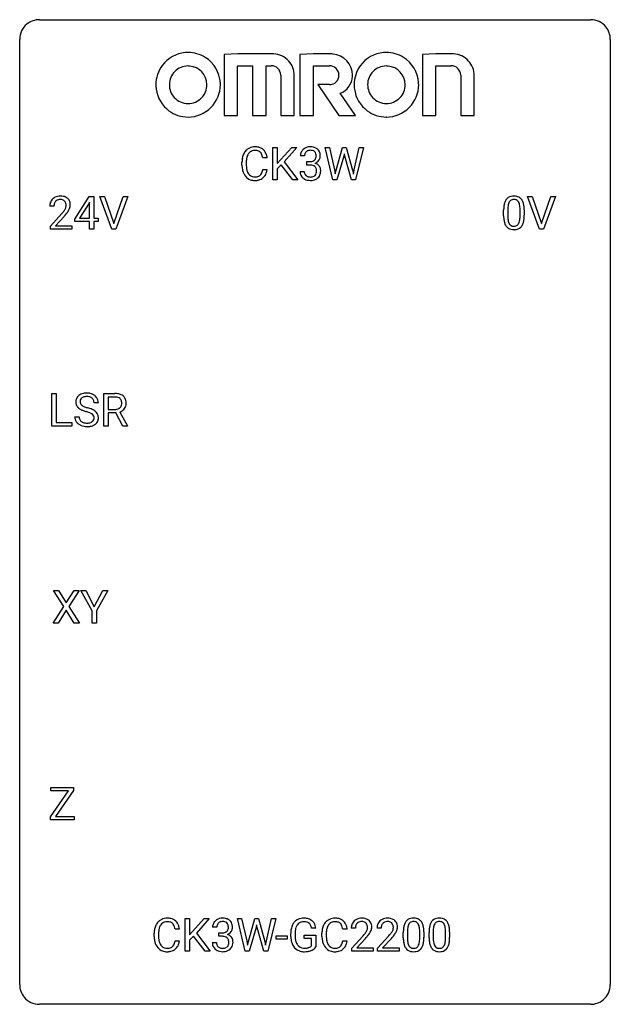
# Model space of a CAD drawing. Extents: x 2.8 to 26.6, y -2.8 to 36.9.
import ezdxf

# ---------------------------------------------------------------- set-up
doc = ezdxf.new("R2010")
doc.units = 0
doc.layers.add('DEFAULT_255_1_388', color=255, linetype='CONTINUOUS')
doc.layers.add('DEFAULT_255_2_778', color=255, linetype='CONTINUOUS')

msp = doc.modelspace()

# ---------------------------------------------------------------- linework, layer by layer
at = {"layer": 'DEFAULT_255_1_388'}
for p, q in [((12.99, 30.449), (12.99, 31.764)), ((12.99, 31.764), (13.164, 31.764)), ((13.164, 31.764), (13.164, 31.114)), ((13.164, 31.114), (13.748, 31.764)), ((13.958, 31.764), (13.44, 31.183)), ((13.748, 31.764), (13.958, 31.764)), ((15.41, 30.449), (15.092, 31.764)), ((15.092, 31.764), (15.265, 31.764)), ((15.265, 31.764), (15.473, 30.864)), ((15.536, 30.846), (15.796, 31.764)), ((15.796, 31.764), (15.942, 31.764)), ((15.942, 31.764), (16.196, 30.846)), ((16.26, 30.864), (16.464, 31.764)), ((16.639, 31.764), (16.32, 30.449)), ((16.464, 31.764), (16.639, 31.764)), ((14.262, 31.419), (14.094, 31.419)), ((15.849, 31.407), (15.568, 30.449)), ((15.87, 31.508), (15.849, 31.407)), ((15.891, 31.407), (15.87, 31.508)), ((16.162, 30.449), (15.891, 31.407)), ((11.741, 31.045), (11.741, 31.172)), ((11.915, 31.167), (11.915, 31.04)), ((12.754, 31.342), (12.579, 31.342)), ((13.325, 31.061), (13.164, 30.893)), ((13.791, 30.449), (13.325, 31.061)), ((13.44, 31.183), (13.999, 30.449)), ((14.35, 31.051), (14.35, 31.188)), ((14.35, 31.188), (14.476, 31.188)), ((14.476, 31.051), (14.35, 31.051)), ((12.579, 30.866), (12.754, 30.866)), ((13.164, 30.893), (13.164, 30.449)), ((14.083, 30.796), (14.251, 30.796)), ((15.473, 30.864), (15.499, 30.69)), ((15.499, 30.69), (15.536, 30.846)), ((16.196, 30.846), (16.232, 30.687)), ((16.232, 30.687), (16.26, 30.864)), ((13.164, 30.449), (12.99, 30.449)), ((13.999, 30.449), (13.791, 30.449)), ((15.568, 30.449), (15.41, 30.449)), ((16.32, 30.449), (16.162, 30.449)), ((4.997, 28.868), (5.586, 29.78)), ((5.586, 29.78), (5.764, 29.78)), ((5.764, 29.78), (5.764, 28.906)), ((6.5, 28.464), (6.013, 29.78)), ((6.013, 29.78), (6.202, 29.78)), ((6.202, 29.78), (6.576, 28.695)), ((6.576, 28.695), (6.952, 29.78)), ((7.142, 29.78), (6.654, 28.464)), ((6.952, 29.78), (7.142, 29.78)), ((23.737, 28.464), (23.25, 29.78)), ((23.25, 29.78), (23.439, 29.78)), ((23.439, 29.78), (23.813, 28.695)), ((23.813, 28.695), (24.189, 29.78)), ((24.379, 29.78), (23.891, 28.464)), ((24.189, 29.78), (24.379, 29.78)), ((4.161, 29.392), (3.994, 29.392)), ((5.576, 29.515), (5.186, 28.906)), ((5.596, 29.551), (5.576, 29.515)), ((5.596, 28.906), (5.596, 29.551)), ((4.019, 28.585), (4.474, 29.091)), ((4.573, 28.983), (4.22, 28.601)), ((22.29, 29.003), (22.29, 29.226)), ((22.457, 29.267), (22.457, 28.999)), ((22.953, 28.98), (22.953, 29.254)), ((23.12, 29.242), (23.12, 29.026)), ((4.019, 28.464), (4.019, 28.585)), ((4.22, 28.601), (4.881, 28.601)), ((4.881, 28.601), (4.881, 28.464)), ((4.997, 28.77), (4.997, 28.868)), ((5.596, 28.77), (4.997, 28.77)), ((5.186, 28.906), (5.596, 28.906)), ((5.596, 28.464), (5.596, 28.77)), ((5.764, 28.906), (5.946, 28.906)), ((5.946, 28.77), (5.764, 28.77)), ((5.764, 28.77), (5.764, 28.464)), ((5.946, 28.906), (5.946, 28.77)), ((4.881, 28.464), (4.019, 28.464)), ((5.764, 28.464), (5.596, 28.464)), ((6.654, 28.464), (6.5, 28.464)), ((23.891, 28.464), (23.737, 28.464)), ((4.081, 20.527), (4.081, 21.842)), ((4.081, 21.842), (4.255, 21.842)), ((4.255, 21.842), (4.255, 20.669)), ((6.174, 20.527), (6.174, 21.842)), ((6.174, 21.842), (6.609, 21.842)), ((5.95, 21.462), (5.775, 21.462)), ((6.348, 21.7), (6.348, 21.201)), ((6.614, 21.7), (6.348, 21.7)), ((6.348, 21.201), (6.615, 21.201)), ((6.657, 21.059), (6.348, 21.059)), ((6.348, 21.059), (6.348, 20.527)), ((6.943, 20.527), (6.657, 21.059)), ((6.82, 21.096), (7.129, 20.538)), ((4.255, 20.669), (4.879, 20.669)), ((4.879, 20.669), (4.879, 20.527)), ((4.996, 20.908), (5.171, 20.908)), ((4.879, 20.527), (4.081, 20.527)), ((6.348, 20.527), (6.174, 20.527)), ((7.129, 20.527), (6.943, 20.527)), ((7.129, 20.538), (7.129, 20.527)), ((4.552, 13.253), (4.136, 13.905)), ((4.136, 13.905), (4.339, 13.905)), ((4.339, 13.905), (4.656, 13.401)), ((4.656, 13.401), (4.971, 13.905)), ((5.176, 13.905), (4.76, 13.253)), ((4.971, 13.905), (5.176, 13.905)), ((5.702, 13.08), (5.248, 13.905)), ((5.248, 13.905), (5.447, 13.905)), ((5.447, 13.905), (5.788, 13.244)), ((5.788, 13.244), (6.132, 13.905)), ((6.329, 13.905), (5.875, 13.08)), ((6.132, 13.905), (6.329, 13.905)), ((4.126, 12.589), (4.552, 13.253)), ((4.656, 13.103), (4.331, 12.589)), ((4.98, 12.589), (4.656, 13.103)), ((4.76, 13.253), (5.186, 12.589)), ((5.702, 12.589), (5.702, 13.08)), ((5.875, 13.08), (5.875, 12.589)), ((4.331, 12.589), (4.126, 12.589)), ((5.186, 12.589), (4.98, 12.589)), ((5.875, 12.589), (5.702, 12.589)), ((4.033, 5.825), (4.033, 5.967)), ((4.033, 5.967), (4.95, 5.967)), ((4.95, 5.967), (4.95, 5.84)), ((4.021, 4.782), (4.742, 5.825)), ((4.742, 5.825), (4.033, 5.825)), ((4.95, 5.84), (4.226, 4.794)), ((4.021, 4.652), (4.021, 4.782)), ((4.226, 4.794), (4.979, 4.794)), ((4.979, 4.794), (4.979, 4.652)), ((4.979, 4.652), (4.021, 4.652)), ((9.453, -0.64), (9.453, 0.676)), ((9.453, 0.676), (9.626, 0.676)), ((9.626, 0.676), (9.626, 0.025)), ((9.626, 0.025), (10.211, 0.676)), ((10.421, 0.676), (9.903, 0.095)), ((10.211, 0.676), (10.421, 0.676)), ((11.873, -0.64), (11.555, 0.676)), ((11.555, 0.676), (11.728, 0.676)), ((11.728, 0.676), (11.936, -0.225)), ((11.998, -0.242), (12.259, 0.676)), ((12.259, 0.676), (12.405, 0.676)), ((12.333, 0.419), (12.312, 0.319)), ((12.353, 0.319), (12.333, 0.419)), ((12.405, 0.676), (12.659, -0.242)), ((12.723, -0.224), (12.927, 0.676)), ((13.102, 0.676), (12.783, -0.64)), ((12.927, 0.676), (13.102, 0.676)), ((8.203, -0.043), (8.203, 0.083)), ((8.378, 0.079), (8.378, -0.049)), ((9.216, 0.253), (9.042, 0.253)), ((9.903, 0.095), (10.461, -0.64)), ((10.724, 0.331), (10.557, 0.331)), ((10.813, -0.037), (10.813, 0.099)), ((10.813, 0.099), (10.938, 0.099)), ((12.312, 0.319), (12.031, -0.64)), ((12.624, -0.64), (12.353, 0.319)), ((13.708, -0.045), (13.708, 0.069)), ((13.882, 0.074), (13.882, -0.034)), ((14.245, -0.126), (14.245, 0.015)), ((14.245, 0.015), (14.722, 0.015)), ((14.722, 0.29), (14.548, 0.29)), ((14.722, 0.015), (14.722, -0.467)), ((14.966, -0.043), (14.966, 0.083)), ((15.14, 0.079), (15.14, -0.049)), ((15.978, 0.253), (15.804, 0.253)), ((16.314, 0.288), (16.147, 0.288)), ((17.353, 0.288), (17.186, 0.288)), ((18.245, -0.101), (18.245, 0.122)), ((18.412, 0.163), (18.412, -0.105)), ((18.908, -0.124), (18.908, 0.15)), ((19.075, 0.138), (19.075, -0.079)), ((19.284, -0.101), (19.284, 0.122)), ((19.451, 0.163), (19.451, -0.105)), ((19.947, -0.124), (19.947, 0.15)), ((20.114, 0.138), (20.114, -0.079)), ((9.042, -0.222), (9.216, -0.222)), ((9.787, -0.028), (9.626, -0.195)), ((9.626, -0.195), (9.626, -0.64)), ((10.254, -0.64), (9.787, -0.028)), ((10.545, -0.293), (10.713, -0.293)), ((10.938, -0.037), (10.813, -0.037)), ((11.936, -0.225), (11.961, -0.399)), ((11.961, -0.399), (11.998, -0.242)), ((12.659, -0.242), (12.695, -0.401)), ((12.695, -0.401), (12.723, -0.224)), ((13.121, -0.149), (13.121, -0.013)), ((13.121, -0.013), (13.561, -0.013)), ((13.561, -0.149), (13.121, -0.149)), ((13.561, -0.013), (13.561, -0.149)), ((14.549, -0.126), (14.245, -0.126)), ((14.549, -0.421), (14.549, -0.126)), ((15.804, -0.222), (15.978, -0.222)), ((16.172, -0.52), (16.627, -0.014)), ((16.726, -0.121), (16.373, -0.503)), ((17.211, -0.52), (17.666, -0.014)), ((17.765, -0.121), (17.412, -0.503)), ((9.626, -0.64), (9.453, -0.64)), ((10.461, -0.64), (10.254, -0.64)), ((12.031, -0.64), (11.873, -0.64)), ((12.783, -0.64), (12.624, -0.64)), ((16.172, -0.64), (16.172, -0.52)), ((17.034, -0.64), (16.172, -0.64)), ((16.373, -0.503), (17.034, -0.503)), ((17.034, -0.503), (17.034, -0.64)), ((17.211, -0.64), (17.211, -0.52)), ((18.073, -0.64), (17.211, -0.64)), ((17.412, -0.503), (18.073, -0.503)), ((18.073, -0.503), (18.073, -0.64))]:
    msp.add_line(p, q, dxfattribs=at)
for centre, radius, start, end in [((12.252, 31.285), 0.496, 95.646, 121.549), ((12.269, 31.16), 0.622, 89.9246, 96.1376), ((12.275, 31.173), 0.609, 76.6779, 90.4564), ((12.319, 31.352), 0.425, 47.4859, 76.9287), ((14.473, 31.385), 0.396, 96.9874, 131.9691), ((14.498, 31.245), 0.538, 89.8593, 97.7827), ((14.503, 31.215), 0.567, 78.3654, 90.4133), ((14.544, 31.402), 0.376, 56.623, 78.6387), ((12.408, 31.214), 0.664, 155.0367, 169.6003), ((12.28, 31.276), 0.522, 136.7832, 155.2473), ((12.236, 31.313), 0.465, 121.7633, 136.4281), ((12.556, 31.202), 0.639, 162.9376, 174.6209), ((12.336, 31.271), 0.409, 143.0753, 163.1919), ((12.251, 31.337), 0.301, 109.2998, 143.3037), ((12.266, 31.279), 0.36, 89.3452, 108.5744), ((12.27, 31.147), 0.492, 87.3803, 90.0252), ((12.279, 31.266), 0.374, 74.7009, 87.8124), ((12.313, 31.386), 0.248, 47.4372, 75.0696), ((12.308, 31.387), 0.251, 27.8167, 46.4008), ((12.183, 31.321), 0.392, 15.7651, 27.941), ((11.96, 31.256), 0.625, 7.8889, 15.9242), ((12.303, 31.341), 0.444, 16.5424, 46.8935), ((12.122, 31.282), 0.635, 5.4073, 17.0364), ((14.443, 31.424), 0.349, 155.3484, 180.7484), ((14.438, 31.421), 0.345, 131.5745, 154.4799), ((14.55, 31.42), 0.289, 172.5097, 180.1361), ((14.469, 31.434), 0.206, 133.835, 173.5343), ((14.474, 31.428), 0.215, 103.293, 133.562), ((14.497, 31.338), 0.307, 89.5322, 103.5319), ((14.503, 31.307), 0.338, 76.1116, 90.7029), ((14.547, 31.463), 0.177, 13.9578, 77.6714), ((14.529, 31.399), 0.2, 311.7325, 354.2803), ((14.395, 31.419), 0.334, 359.1804, 15.0452), ((14.447, 31.413), 0.282, 353.0942, 0.1175), ((14.568, 31.444), 0.328, 47.0255, 56.0856), ((14.57, 31.449), 0.323, 10.9208, 46.7779), ((14.623, 31.412), 0.274, 332.355, 359.718), ((14.417, 31.413), 0.48, 359.6364, 11.6088), ((12.615, 31.176), 0.874, 169.5838, 180.2758), ((12.822, 31.045), 1.082, 179.9915, 181.5398), ((12.59, 31.033), 0.849, 181.122, 193.8755), ((12.851, 31.169), 0.936, 174.3421, 180.143), ((12.747, 31.035), 0.832, 179.6817, 189.1506), ((14.472, 31.57), 0.382, 270.492, 281.8953), ((14.47, 30.539), 0.513, 84.0196, 89.3326), ((14.488, 30.692), 0.358, 71.9008, 84.3555), ((14.5, 31.446), 0.255, 281.669, 301.2944), ((14.528, 30.812), 0.232, 49.5091, 72.1833), ((14.519, 31.411), 0.215, 301.7835, 311.7546), ((14.549, 30.84), 0.198, 12.9498, 48.7551), ((14.536, 31.495), 0.402, 292.5422, 293.6931), ((14.58, 30.768), 0.372, 57.6433, 72.8626), ((14.567, 31.434), 0.334, 292.9804, 325.2391), ((14.62, 30.833), 0.296, 36.7247, 57.4701), ((14.55, 31.446), 0.355, 325.2332, 332.8747), ((14.619, 30.834), 0.296, 8.0545, 36.3562), ((12.323, 30.963), 0.574, 193.548, 219.5756), ((12.23, 30.884), 0.451, 219.3628, 250.0611), ((12.465, 30.988), 0.546, 188.9911, 203.5772), ((12.344, 30.938), 0.415, 203.9075, 215.1312), ((12.24, 30.857), 0.284, 213.9072, 263.8849), ((12.254, 30.946), 0.373, 263.1758, 270.1031), ((12.258, 31.086), 0.513, 269.6723, 279.0607), ((12.288, 30.905), 0.329, 278.8749, 293.635), ((12.324, 30.82), 0.238, 293.8554, 310.0518), ((12.324, 30.813), 0.232, 311.0645, 332.0111), ((12.19, 30.887), 0.385, 331.6587, 343.2877), ((11.958, 30.958), 0.628, 343.1447, 351.0104), ((11.795, 30.988), 0.794, 350.7125, 351.1627), ((12.314, 30.868), 0.432, 311.456, 340.4421), ((12.137, 30.933), 0.62, 340.1775, 353.7812), ((14.528, 30.796), 0.445, 179.976, 183.2331), ((14.411, 30.781), 0.328, 181.8183, 229.6455), ((14.509, 30.793), 0.258, 179.4468, 196.2872), ((14.454, 30.778), 0.201, 196.5661, 227.7059), ((14.472, 30.799), 0.229, 227.7653, 257.8763), ((14.498, 30.905), 0.338, 257.4584, 270.4267), ((14.503, 30.938), 0.37, 269.5965, 280.8788), ((14.529, 30.809), 0.239, 280.6347, 299.8594), ((14.55, 30.768), 0.193, 300.3576, 314.5516), ((14.541, 30.775), 0.204, 315.0731, 345.0429), ((14.437, 30.805), 0.312, 344.5985, 357.9271), ((14.451, 30.815), 0.298, 359.5051, 13.4237), ((14.336, 30.812), 0.414, 357.4755, 0.0225), ((14.579, 30.784), 0.334, 311.6358, 343.7652), ((14.48, 30.811), 0.437, 343.9832, 0.5571), ((14.522, 30.817), 0.395, 359.8317, 8.5873), ((12.249, 30.956), 0.525, 250.7885, 270.6488), ((12.255, 31.236), 0.805, 269.9996, 270.3613), ((12.261, 31.084), 0.654, 269.9359, 282.8097), ((12.31, 30.88), 0.443, 282.4332, 310.7515), ((14.458, 30.833), 0.398, 229.4224, 256.8555), ((14.496, 30.989), 0.558, 256.6827, 270.4413), ((14.503, 30.994), 0.563, 269.7285, 280.3858), ((14.537, 30.832), 0.398, 279.783, 311.6256), ((4.381, 29.4), 0.394, 100.787, 133.4382), ((4.42, 29.226), 0.572, 89.6607, 101.3702), ((4.428, 29.233), 0.565, 78.2173, 90.4129), ((4.468, 29.416), 0.378, 55.9269, 78.4888), ((22.652, 29.47), 0.322, 101.644, 144.5143), ((22.7, 29.28), 0.518, 89.5283, 102.582), ((22.709, 29.276), 0.522, 77.0438, 90.5082), ((22.754, 29.46), 0.332, 48.2778, 77.4996), ((4.451, 29.397), 0.458, 163.2878, 180.5582), ((4.361, 29.422), 0.364, 133.4541, 162.9471), ((4.512, 29.398), 0.351, 165.9091, 178.8685), ((4.609, 29.392), 0.448, 178.4391, 180.0084), ((4.398, 29.428), 0.234, 136.1757, 166.3673), ((4.385, 29.439), 0.216, 129.7286, 135.7539), ((4.394, 29.425), 0.233, 102.1738, 129.2061), ((4.421, 29.309), 0.352, 89.5461, 102.5418), ((4.424, 29.369), 0.291, 82.1602, 90.1506), ((4.44, 29.452), 0.207, 43.4417, 83.1661), ((4.431, 29.444), 0.219, 16.1713, 43.5286), ((4.335, 29.429), 0.318, 331.4255, 352.9366), ((4.374, 29.428), 0.278, 359.4863, 15.9343), ((4.35, 29.426), 0.302, 353.2258, 0.0166), ((4.49, 29.454), 0.334, 47.9298, 55.4049), ((4.501, 29.465), 0.318, 4.3348, 48.056), ((4.426, 29.453), 0.394, 337.8914, 358.9968), ((4.378, 29.446), 0.442, 359.9252, 5.5972), ((23.634, 29.232), 1.344, 173.7674, 180.2316), ((23.125, 29.289), 0.833, 164.3059, 173.9001), ((22.798, 29.383), 0.492, 148.7922, 164.5682), ((22.691, 29.443), 0.369, 144.5884, 148.1162), ((23.407, 29.272), 0.95, 172.0258, 178.0705), ((23.036, 29.325), 0.575, 163.3765, 172.1411), ((22.8, 29.397), 0.329, 149.4208, 163.6283), ((22.681, 29.469), 0.189, 105.7981, 149.7388), ((22.701, 29.394), 0.267, 89.3804, 105.6764), ((22.705, 29.365), 0.296, 81.1057, 90.2187), ((22.726, 29.464), 0.195, 30.7408, 82.4658), ((22.667, 29.425), 0.265, 24.2875, 31.3934), ((22.535, 29.369), 0.409, 12.0807, 23.8171), ((22.225, 29.3), 0.726, 4.8365, 12.2906), ((22.762, 29.475), 0.316, 36.3142, 47.6307), ((22.665, 29.409), 0.434, 18.2931, 35.677), ((22.378, 29.311), 0.736, 8.0247, 18.5606), ((21.91, 29.242), 1.21, 1.1275, 8.1718), ((2.957, 30.433), 2.026, 318.5133, 320.7829), ((3.552, 29.948), 1.259, 320.7373, 323.9739), ((3.992, 29.629), 0.715, 323.8963, 328.6419), ((3.241, 30.214), 1.813, 317.2588, 319.9046), ((4.223, 29.487), 0.444, 328.8295, 331.7891), ((3.673, 29.858), 1.254, 319.6472, 327.096), ((4.121, 29.57), 0.721, 326.9133, 338.3508), ((23.801, 29.023), 1.512, 180.7435, 181.1522), ((23.496, 29.011), 1.207, 180.8977, 188.0055), ((23.749, 29.256), 1.292, 177.8639, 179.5036), ((23.627, 28.995), 1.171, 179.7996, 185.2461), ((21.751, 29.258), 1.202, 359.8093, 4.9408), ((21.619, 28.997), 1.334, 357.5871, 359.2682), ((21.742, 29.02), 1.378, 353.8441, 0.2288), ((21.545, 29.227), 1.575, 0.5433, 1.3867), ((23.051, 28.947), 0.757, 187.8816, 198.2347), ((22.771, 28.852), 0.462, 197.9695, 215.2623), ((22.656, 28.775), 0.323, 215.8618, 257.2788), ((23.172, 28.952), 0.714, 185.1412, 193.0082), ((22.875, 28.882), 0.408, 192.7897, 205.2507), ((22.757, 28.829), 0.279, 205.8002, 211.2546), ((22.698, 28.79), 0.208, 210.379, 238.4008), ((22.696, 28.795), 0.212, 239.6522, 265.9794), ((22.706, 28.871), 0.288, 265.1324, 270.0603), ((22.709, 28.834), 0.251, 269.3314, 287.218), ((22.724, 28.778), 0.193, 287.7958, 329.0809), ((22.755, 28.775), 0.324, 280.5802, 324.9173), ((22.617, 28.845), 0.32, 328.6635, 343.3325), ((22.372, 28.921), 0.576, 343.0498, 351.9392), ((21.982, 28.979), 0.97, 351.8072, 357.7958), ((22.712, 28.805), 0.375, 324.9361, 328.6153), ((22.601, 28.866), 0.503, 329.2804, 344.7473), ((22.264, 28.962), 0.853, 344.4935, 353.9764), ((22.702, 28.95), 0.503, 256.6229, 270.5105), ((22.71, 28.963), 0.517, 269.5979, 281.6733), ((5.436, 21.419), 0.436, 101.9879, 128.8742), ((5.481, 21.226), 0.635, 89.5906, 102.3171), ((5.489, 21.262), 0.599, 77.2359, 90.3249), ((5.512, 21.37), 0.488, 63.838, 77.0809), ((6.614, 21.059), 0.783, 80.6536, 90.3427), ((6.661, 21.336), 0.502, 65.6988, 80.833), ((5.352, 21.507), 0.314, 132.4834, 181.0242), ((5.353, 21.499), 0.315, 179.5063, 199.8695), ((5.419, 21.444), 0.406, 129.2526, 133.4249), ((5.474, 21.505), 0.26, 175.1781, 180.0581), ((5.379, 21.503), 0.166, 179.6141, 228.1247), ((5.397, 21.516), 0.184, 127.7287, 176.7106), ((5.424, 21.483), 0.226, 114.0403, 127.9849), ((5.455, 21.41), 0.305, 99.0696, 113.7659), ((5.483, 21.248), 0.47, 89.6695, 99.2313), ((5.486, 21.203), 0.515, 86.2643, 90.0533), ((5.497, 21.339), 0.378, 73.7889, 86.6654), ((5.535, 21.463), 0.249, 48.5927, 74.1243), ((5.553, 21.486), 0.219, 14.9782, 48.2005), ((5.543, 21.429), 0.422, 45.9863, 64.1609), ((5.474, 21.465), 0.301, 359.4697, 14.9832), ((5.573, 21.462), 0.377, 32.2748, 45.6545), ((5.58, 21.464), 0.37, 359.6507, 32.613), ((6.611, 21.184), 0.516, 84.5398, 89.7281), ((6.628, 21.335), 0.364, 72.37, 84.8794), ((6.668, 21.456), 0.237, 48.7809, 72.6969), ((6.687, 21.481), 0.206, 43.5759, 48.2047), ((6.68, 21.476), 0.213, 12.4172, 43.1023), ((6.715, 21.46), 0.368, 50.0019, 65.4304), ((6.57, 21.449), 0.327, 359.5239, 12.8809), ((6.591, 21.446), 0.306, 354.9346, 0.0618), ((6.739, 21.493), 0.327, 11.6284, 49.5604), ((6.688, 21.444), 0.383, 341.9984, 0.4822), ((6.567, 21.451), 0.504, 359.5656, 12.3693), ((5.345, 21.501), 0.308, 200.6782, 228.1765), ((5.4, 21.554), 0.385, 227.4063, 229.9877), ((5.488, 21.667), 0.528, 230.4982, 241.8088), ((5.66, 21.982), 0.887, 241.6337, 249.0065), ((5.429, 21.549), 0.233, 226.5785, 230.8792), ((5.482, 21.62), 0.321, 231.4636, 241.9262), ((5.616, 21.868), 0.603, 241.7177, 248.3259), ((5.849, 22.468), 1.409, 248.9197, 254.1442), ((5.772, 22.254), 1.02, 248.2007, 252.4528), ((4.965, 19.379), 1.805, 71.7184, 73.9261), ((5.907, 22.672), 1.459, 252.3389, 254.347), ((5.059, 19.637), 1.692, 71.0197, 74.4085), ((5.167, 19.985), 1.166, 68.006, 71.8055), ((5.36, 20.461), 0.653, 62.2517, 68.1219), ((5.25, 20.188), 1.109, 66.1845, 71.0865), ((5.516, 20.754), 0.321, 52.7382, 62.4979), ((5.425, 20.582), 0.678, 59.3537, 66.2693), ((5.525, 20.751), 0.481, 49.1022, 59.3294), ((5.617, 20.856), 0.342, 32.7924, 49.2504), ((5.652, 20.881), 0.299, 31.1212, 32.3977), ((5.643, 20.878), 0.308, 8.1117, 30.7958), ((6.618, 21.605), 0.404, 269.5896, 281.8059), ((6.646, 21.476), 0.272, 281.5499, 303.9359), ((6.661, 21.449), 0.241, 304.4411, 311.2111), ((6.676, 21.434), 0.22, 310.9875, 356.2715), ((6.649, 21.546), 0.482, 290.8083, 297.2326), ((6.698, 21.458), 0.38, 296.7019, 323.6876), ((6.732, 21.431), 0.337, 323.8611, 341.6142), ((5.344, 20.904), 0.347, 179.2419, 215.2648), ((5.374, 20.926), 0.385, 215.3403, 233.0843), ((5.43, 20.905), 0.259, 179.3356, 199.1046), ((5.393, 20.895), 0.221, 199.883, 232.7061), ((5.446, 20.962), 0.306, 232.3736, 255.5137), ((5.484, 21.102), 0.451, 255.2448, 267.5318), ((5.494, 21.241), 0.59, 267.1565, 270.0295), ((5.497, 21.191), 0.54, 269.7, 278.1662), ((5.526, 20.996), 0.344, 278.0229, 290.6255), ((5.565, 20.892), 0.232, 290.6616, 307.0374), ((5.599, 20.851), 0.179, 306.3942, 355.3032), ((5.608, 20.876), 0.168, 16.4721, 52.6262), ((5.557, 20.862), 0.221, 359.4175, 16.1976), ((5.541, 20.859), 0.237, 354.3662, 0.0709), ((5.642, 20.855), 0.311, 307.5917, 336.4314), ((5.622, 20.857), 0.33, 337.4732, 0.7538), ((5.552, 20.862), 0.401, 359.8391, 8.4707), ((5.437, 21.01), 0.49, 233.1672, 246.4952), ((5.484, 21.109), 0.599, 246.138, 248.0541), ((5.49, 21.13), 0.622, 248.2707, 270.4055), ((5.495, 21.36), 0.851, 269.9709, 272.8181), ((5.509, 21.157), 0.648, 272.4385, 284.6465), ((5.565, 20.952), 0.436, 284.3734, 307.1426), ((5.591, 20.911), 0.387, 307.6561, 308.4562), ((8.871, 0.125), 0.664, 155.0367, 169.6003), ((8.743, 0.187), 0.522, 136.7832, 155.2473), ((8.699, 0.224), 0.465, 121.7633, 136.4281), ((8.799, 0.183), 0.409, 143.0753, 163.1919), ((8.714, 0.196), 0.496, 95.646, 121.549), ((8.713, 0.248), 0.301, 109.2998, 143.3037), ((8.729, 0.191), 0.36, 89.3452, 108.5744), ((8.732, 0.071), 0.622, 89.9246, 96.1376), ((8.738, 0.085), 0.609, 76.6779, 90.4564), ((8.733, 0.059), 0.492, 87.3803, 90.0252), ((8.741, 0.177), 0.374, 74.7009, 87.8124), ((8.776, 0.298), 0.248, 47.4372, 75.0696), ((8.782, 0.264), 0.425, 47.4859, 76.9287), ((8.77, 0.299), 0.251, 27.8167, 46.4008), ((8.646, 0.232), 0.392, 15.7651, 27.941), ((8.765, 0.253), 0.444, 16.5424, 46.8935), ((10.906, 0.335), 0.349, 155.3484, 180.7484), ((10.901, 0.332), 0.345, 131.5745, 154.4799), ((10.936, 0.296), 0.396, 96.9874, 131.9691), ((10.932, 0.346), 0.206, 133.835, 173.5343), ((10.937, 0.339), 0.215, 103.293, 133.562), ((10.959, 0.249), 0.307, 89.5322, 103.5319), ((10.961, 0.156), 0.538, 89.8593, 97.7827), ((10.966, 0.127), 0.567, 78.3654, 90.4133), ((10.966, 0.218), 0.338, 76.1116, 90.7029), ((11.01, 0.374), 0.177, 13.9578, 77.6714), ((11.006, 0.313), 0.376, 56.623, 78.6387), ((10.858, 0.33), 0.334, 359.1804, 15.0452), ((11.03, 0.356), 0.328, 47.0255, 56.0856), ((11.033, 0.36), 0.323, 10.9208, 46.7779), ((10.879, 0.325), 0.48, 359.6364, 11.6088), ((14.376, 0.14), 0.662, 154.2857, 170.3893), ((14.231, 0.206), 0.504, 139.8401, 153.9335), ((14.191, 0.238), 0.452, 98.419, 139.6707), ((14.305, 0.191), 0.408, 144.3561, 162.8564), ((14.204, 0.262), 0.285, 105.6679, 144.2649), ((14.234, 0.03), 0.664, 89.766, 99.4415), ((14.233, 0.157), 0.394, 89.4149, 105.5825), ((14.241, 0.038), 0.656, 78.0552, 90.4042), ((14.239, 0.1), 0.451, 82.1064, 90.1997), ((14.276, 0.285), 0.263, 27.7361, 84.5258), ((14.287, 0.242), 0.447, 54.638, 78.3339), ((14.149, 0.221), 0.405, 9.7559, 27.3214), ((14.308, 0.278), 0.405, 50.0314, 54.1563), ((14.296, 0.267), 0.421, 18.1092, 49.718), ((14.132, 0.207), 0.595, 7.9674, 18.6985), ((15.633, 0.125), 0.664, 155.0367, 169.6003), ((15.505, 0.187), 0.522, 136.7832, 155.2473), ((15.461, 0.224), 0.465, 121.7633, 136.4281), ((15.561, 0.183), 0.409, 143.0753, 163.1919), ((15.477, 0.196), 0.496, 95.646, 121.549), ((15.476, 0.248), 0.301, 109.2998, 143.3037), ((15.491, 0.191), 0.36, 89.3452, 108.5744), ((15.494, 0.071), 0.622, 89.9246, 96.1376), ((15.5, 0.085), 0.609, 76.6779, 90.4564), ((15.495, 0.059), 0.492, 87.3803, 90.0252), ((15.504, 0.177), 0.374, 74.7009, 87.8124), ((15.538, 0.298), 0.248, 47.4372, 75.0696), ((15.544, 0.264), 0.425, 47.4859, 76.9287), ((15.533, 0.299), 0.251, 27.8167, 46.4008), ((15.408, 0.232), 0.392, 15.7651, 27.941), ((15.528, 0.253), 0.444, 16.5424, 46.8935), ((16.604, 0.293), 0.458, 163.2878, 180.5582), ((16.514, 0.317), 0.364, 133.4541, 162.9471), ((16.534, 0.296), 0.394, 100.787, 133.4382), ((16.551, 0.324), 0.234, 136.1757, 166.3673), ((16.538, 0.335), 0.216, 129.7286, 135.7539), ((16.547, 0.321), 0.233, 102.1738, 129.2061), ((16.573, 0.122), 0.572, 89.6607, 101.3702), ((16.574, 0.205), 0.352, 89.5461, 102.5418), ((16.581, 0.129), 0.565, 78.2173, 90.4129), ((16.577, 0.265), 0.291, 82.1602, 90.1506), ((16.593, 0.348), 0.207, 43.4417, 83.1661), ((16.621, 0.311), 0.378, 55.9269, 78.4888), ((16.584, 0.339), 0.219, 16.1713, 43.5286), ((16.527, 0.324), 0.278, 359.4863, 15.9343), ((16.643, 0.35), 0.334, 47.9298, 55.4049), ((16.654, 0.361), 0.318, 4.3348, 48.056), ((17.643, 0.293), 0.458, 163.2878, 180.5582), ((17.553, 0.317), 0.364, 133.4541, 162.9471), ((17.573, 0.296), 0.394, 100.787, 133.4382), ((17.59, 0.324), 0.234, 136.1757, 166.3673), ((17.577, 0.335), 0.216, 129.7286, 135.7539), ((17.586, 0.321), 0.233, 102.1738, 129.2061), ((17.612, 0.122), 0.572, 89.6607, 101.3702), ((17.613, 0.205), 0.352, 89.5461, 102.5418), ((17.62, 0.129), 0.565, 78.2173, 90.4129), ((17.617, 0.265), 0.291, 82.1602, 90.1506), ((17.632, 0.348), 0.207, 43.4417, 83.1661), ((17.66, 0.311), 0.378, 55.9269, 78.4888), ((17.623, 0.339), 0.219, 16.1713, 43.5286), ((17.566, 0.324), 0.278, 359.4863, 15.9343), ((17.682, 0.35), 0.334, 47.9298, 55.4049), ((17.693, 0.361), 0.318, 4.3348, 48.056), ((19.081, 0.185), 0.833, 164.3059, 173.9001), ((18.753, 0.279), 0.492, 148.7922, 164.5682), ((18.646, 0.339), 0.369, 144.5884, 148.1162), ((18.607, 0.366), 0.322, 101.644, 144.5143), ((18.756, 0.292), 0.329, 149.4208, 163.6283), ((18.636, 0.364), 0.189, 105.7981, 149.7388), ((18.655, 0.176), 0.518, 89.5283, 102.582), ((18.656, 0.289), 0.267, 89.3804, 105.6764), ((18.664, 0.171), 0.522, 77.0438, 90.5082), ((18.661, 0.26), 0.296, 81.1057, 90.2187), ((18.681, 0.36), 0.195, 30.7408, 82.4658), ((18.709, 0.356), 0.332, 48.2778, 77.4996), ((18.622, 0.321), 0.265, 24.2875, 31.3934), ((18.49, 0.265), 0.409, 12.0807, 23.8171), ((18.717, 0.371), 0.316, 36.3142, 47.6307), ((18.62, 0.305), 0.434, 18.2931, 35.677), ((18.334, 0.207), 0.736, 8.0247, 18.5606), ((20.12, 0.185), 0.833, 164.3059, 173.9001), ((19.792, 0.279), 0.492, 148.7922, 164.5682), ((19.685, 0.339), 0.369, 144.5884, 148.1162), ((19.646, 0.366), 0.322, 101.644, 144.5143), ((19.795, 0.292), 0.329, 149.4208, 163.6283), ((19.675, 0.364), 0.189, 105.7981, 149.7388), ((19.694, 0.176), 0.518, 89.5283, 102.582), ((19.696, 0.289), 0.267, 89.3804, 105.6764), ((19.703, 0.171), 0.522, 77.0438, 90.5082), ((19.7, 0.26), 0.296, 81.1057, 90.2187), ((19.72, 0.36), 0.195, 30.7408, 82.4658), ((19.748, 0.356), 0.332, 48.2778, 77.4996), ((19.661, 0.321), 0.265, 24.2875, 31.3934), ((19.529, 0.265), 0.409, 12.0807, 23.8171), ((19.757, 0.371), 0.316, 36.3142, 47.6307), ((19.659, 0.305), 0.434, 18.2931, 35.677), ((19.373, 0.207), 0.736, 8.0247, 18.5606), ((9.077, 0.087), 0.874, 169.5838, 180.2758), ((9.314, 0.081), 0.936, 174.3421, 180.143), ((9.019, 0.113), 0.639, 162.9376, 174.6209), ((8.423, 0.167), 0.625, 7.8889, 15.9242), ((8.585, 0.193), 0.635, 5.4073, 17.0364), ((11.013, 0.331), 0.289, 172.5097, 180.1361), ((10.935, 0.481), 0.382, 270.492, 281.8953), ((10.962, 0.357), 0.255, 281.669, 301.2944), ((10.981, 0.322), 0.215, 301.7835, 311.7546), ((10.992, 0.311), 0.2, 311.7325, 354.2803), ((10.999, 0.406), 0.402, 292.5422, 293.6931), ((11.043, -0.32), 0.372, 57.6433, 72.8626), ((11.03, 0.346), 0.334, 292.9804, 325.2391), ((10.91, 0.325), 0.282, 353.0942, 0.1175), ((11.012, 0.358), 0.355, 325.2332, 332.8747), ((11.086, 0.323), 0.274, 332.355, 359.718), ((14.732, 0.076), 1.024, 170.2025, 180.3562), ((14.884, 0.074), 1.002, 173.4671, 179.9729), ((14.539, 0.115), 0.655, 162.6076, 173.678), ((15.84, 0.087), 0.874, 169.5838, 180.2758), ((16.076, 0.081), 0.936, 174.3421, 180.143), ((15.781, 0.113), 0.639, 162.9376, 174.6209), ((15.185, 0.167), 0.625, 7.8889, 15.9242), ((15.347, 0.193), 0.635, 5.4073, 17.0364), ((16.665, 0.294), 0.351, 165.9091, 178.8685), ((16.762, 0.288), 0.448, 178.4391, 180.0084), ((15.11, 1.328), 2.026, 318.5133, 320.7829), ((15.704, 0.844), 1.259, 320.7373, 323.9739), ((16.145, 0.525), 0.715, 323.8963, 328.6419), ((16.376, 0.383), 0.444, 328.8295, 331.7891), ((16.488, 0.325), 0.318, 331.4255, 352.9366), ((15.826, 0.754), 1.254, 319.6472, 327.096), ((16.503, 0.322), 0.302, 353.2258, 0.0166), ((16.274, 0.466), 0.721, 326.9133, 338.3508), ((16.579, 0.348), 0.394, 337.8914, 358.9968), ((16.531, 0.342), 0.442, 359.9252, 5.5972), ((17.704, 0.294), 0.351, 165.9091, 178.8685), ((17.801, 0.288), 0.448, 178.4391, 180.0084), ((16.149, 1.328), 2.026, 318.5133, 320.7829), ((16.744, 0.844), 1.259, 320.7373, 323.9739), ((17.184, 0.525), 0.715, 323.8963, 328.6419), ((17.415, 0.383), 0.444, 328.8295, 331.7891), ((17.527, 0.325), 0.318, 331.4255, 352.9366), ((16.865, 0.754), 1.254, 319.6472, 327.096), ((17.542, 0.322), 0.302, 353.2258, 0.0166), ((17.313, 0.466), 0.721, 326.9133, 338.3508), ((17.618, 0.348), 0.394, 337.8914, 358.9968), ((17.57, 0.342), 0.442, 359.9252, 5.5972), ((19.589, 0.127), 1.344, 173.7674, 180.2316), ((19.704, 0.151), 1.292, 177.8639, 179.5036), ((19.362, 0.168), 0.95, 172.0258, 178.0705), ((18.991, 0.221), 0.575, 163.3765, 172.1411), ((18.18, 0.196), 0.726, 4.8365, 12.2906), ((17.706, 0.154), 1.202, 359.8093, 4.9408), ((17.865, 0.138), 1.21, 1.1275, 8.1718), ((17.5, 0.123), 1.575, 0.5433, 1.3867), ((20.628, 0.127), 1.344, 173.7674, 180.2316), ((20.743, 0.151), 1.292, 177.8639, 179.5036), ((20.401, 0.168), 0.95, 172.0258, 178.0705), ((20.03, 0.221), 0.575, 163.3765, 172.1411), ((19.219, 0.196), 0.726, 4.8365, 12.2906), ((18.745, 0.154), 1.202, 359.8093, 4.9408), ((18.904, 0.138), 1.21, 1.1275, 8.1718), ((18.539, 0.123), 1.575, 0.5433, 1.3867), ((9.285, -0.044), 1.082, 179.9915, 181.5398), ((9.053, -0.056), 0.849, 181.122, 193.8755), ((8.786, -0.125), 0.574, 193.548, 219.5756), ((9.209, -0.053), 0.832, 179.6817, 189.1506), ((8.928, -0.1), 0.546, 188.9911, 203.5772), ((8.807, -0.151), 0.415, 203.9075, 215.1312), ((8.703, -0.231), 0.284, 213.9072, 263.8849), ((8.787, -0.276), 0.232, 311.0645, 332.0111), ((8.653, -0.202), 0.385, 331.6587, 343.2877), ((8.421, -0.13), 0.628, 343.1447, 351.0104), ((8.258, -0.1), 0.794, 350.7125, 351.1627), ((8.776, -0.221), 0.432, 311.456, 340.4421), ((8.6, -0.155), 0.62, 340.1775, 353.7812), ((10.991, -0.293), 0.445, 179.976, 183.2331), ((10.874, -0.308), 0.328, 181.8183, 229.6455), ((10.971, -0.295), 0.258, 179.4468, 196.2872), ((10.917, -0.31), 0.201, 196.5661, 227.7059), ((10.932, -0.55), 0.513, 84.0196, 89.3326), ((10.951, -0.397), 0.358, 71.9008, 84.3555), ((10.991, -0.277), 0.232, 49.5091, 72.1833), ((11.011, -0.249), 0.198, 12.9498, 48.7551), ((11.003, -0.314), 0.204, 315.0731, 345.0429), ((10.9, -0.284), 0.312, 344.5985, 357.9271), ((10.914, -0.274), 0.298, 359.5051, 13.4237), ((10.799, -0.277), 0.414, 357.4755, 0.0225), ((11.083, -0.256), 0.296, 36.7247, 57.4701), ((11.082, -0.254), 0.296, 8.0545, 36.3562), ((10.942, -0.277), 0.437, 343.9832, 0.5571), ((10.984, -0.272), 0.395, 359.8317, 8.5873), ((14.593, -0.039), 0.886, 180.3882, 188.9218), ((14.385, -0.075), 0.674, 188.6922, 205.7821), ((14.318, -0.103), 0.601, 206.1138, 207.4913), ((14.23, -0.156), 0.5, 206.7883, 238.6963), ((14.669, -0.038), 0.787, 179.6557, 190.008), ((14.408, -0.086), 0.522, 189.8118, 206.6795), ((14.313, -0.13), 0.417, 207.1031, 217.7075), ((14.242, -0.192), 0.323, 216.7345, 265.6812), ((16.047, -0.044), 1.082, 179.9915, 181.5398), ((15.815, -0.056), 0.849, 181.122, 193.8755), ((15.548, -0.125), 0.574, 193.548, 219.5756), ((15.972, -0.053), 0.832, 179.6817, 189.1506), ((15.69, -0.1), 0.546, 188.9911, 203.5772), ((15.569, -0.151), 0.415, 203.9075, 215.1312), ((15.465, -0.231), 0.284, 213.9072, 263.8849), ((15.549, -0.276), 0.232, 311.0645, 332.0111), ((15.415, -0.202), 0.385, 331.6587, 343.2877), ((15.183, -0.13), 0.628, 343.1447, 351.0104), ((15.02, -0.1), 0.794, 350.7125, 351.1627), ((15.539, -0.221), 0.432, 311.456, 340.4421), ((15.362, -0.155), 0.62, 340.1775, 353.7812), ((15.394, 1.109), 1.813, 317.2588, 319.9046), ((16.433, 1.109), 1.813, 317.2588, 319.9046), ((19.756, -0.082), 1.512, 180.7435, 181.1522), ((19.451, -0.093), 1.207, 180.8977, 188.0055), ((19.006, -0.157), 0.757, 187.8816, 198.2347), ((18.726, -0.252), 0.462, 197.9695, 215.2623), ((19.582, -0.109), 1.171, 179.7996, 185.2461), ((19.127, -0.152), 0.714, 185.1412, 193.0082), ((18.83, -0.222), 0.408, 192.7897, 205.2507), ((18.712, -0.275), 0.279, 205.8002, 211.2546), ((18.572, -0.259), 0.32, 328.6635, 343.3325), ((18.327, -0.183), 0.576, 343.0498, 351.9392), ((17.937, -0.126), 0.97, 351.8072, 357.7958), ((17.574, -0.107), 1.334, 357.5871, 359.2682), ((18.556, -0.238), 0.503, 329.2804, 344.7473), ((18.219, -0.142), 0.853, 344.4935, 353.9764), ((17.697, -0.084), 1.378, 353.8441, 0.2288), ((20.795, -0.082), 1.512, 180.7435, 181.1522), ((20.49, -0.093), 1.207, 180.8977, 188.0055), ((20.045, -0.157), 0.757, 187.8816, 198.2347), ((19.765, -0.252), 0.462, 197.9695, 215.2623), ((20.621, -0.109), 1.171, 179.7996, 185.2461), ((20.167, -0.152), 0.714, 185.1412, 193.0082), ((19.869, -0.222), 0.408, 192.7897, 205.2507), ((19.751, -0.275), 0.279, 205.8002, 211.2546), ((19.611, -0.259), 0.32, 328.6635, 343.3325), ((19.367, -0.183), 0.576, 343.0498, 351.9392), ((18.976, -0.126), 0.97, 351.8072, 357.7958), ((18.613, -0.107), 1.334, 357.5871, 359.2682), ((19.595, -0.238), 0.503, 329.2804, 344.7473), ((19.258, -0.142), 0.853, 344.4935, 353.9764), ((18.736, -0.084), 1.378, 353.8441, 0.2288), ((8.693, -0.205), 0.451, 219.3628, 250.0611), ((8.712, -0.133), 0.525, 250.7885, 270.6488), ((8.717, -0.143), 0.373, 263.1758, 270.1031), ((8.72, -0.003), 0.513, 269.6723, 279.0607), ((8.717, 0.147), 0.805, 269.9996, 270.3613), ((8.723, -0.004), 0.654, 269.9359, 282.8097), ((8.75, -0.184), 0.329, 278.8749, 293.635), ((8.773, -0.209), 0.443, 282.4332, 310.7515), ((8.786, -0.269), 0.238, 293.8554, 310.0518), ((10.92, -0.255), 0.398, 229.4224, 256.8555), ((10.935, -0.29), 0.229, 227.7653, 257.8763), ((10.959, -0.099), 0.558, 256.6827, 270.4413), ((10.96, -0.184), 0.338, 257.4584, 270.4267), ((10.965, -0.151), 0.37, 269.5965, 280.8788), ((10.965, -0.095), 0.563, 269.7285, 280.3858), ((10.991, -0.28), 0.239, 280.6347, 299.8594), ((10.999, -0.257), 0.398, 279.783, 311.6256), ((11.013, -0.321), 0.193, 300.3576, 314.5516), ((11.042, -0.305), 0.334, 311.6358, 343.7652), ((14.233, -0.15), 0.506, 238.8204, 253.2788), ((14.252, -0.074), 0.584, 253.5785, 270.4176), ((14.257, -0.091), 0.425, 264.7368, 270.0611), ((14.256, 0.422), 1.079, 270.0022, 270.2491), ((14.259, 0.229), 0.745, 269.8334, 276.0538), ((14.261, 0.237), 0.895, 270.0201, 278.7495), ((14.283, 0.015), 0.53, 275.9894, 284.4616), ((14.299, -0.005), 0.65, 278.6622, 291.3047), ((14.305, -0.078), 0.434, 284.7038, 286.4938), ((14.351, -0.226), 0.279, 286.077, 304.263), ((14.366, -0.251), 0.25, 304.5886, 317.1074), ((14.356, -0.158), 0.486, 291.5691, 296.4556), ((14.403, -0.243), 0.39, 295.8437, 324.855), ((15.455, -0.205), 0.451, 219.3628, 250.0611), ((15.474, -0.133), 0.525, 250.7885, 270.6488), ((15.479, -0.143), 0.373, 263.1758, 270.1031), ((15.483, -0.003), 0.513, 269.6723, 279.0607), ((15.48, 0.147), 0.805, 269.9996, 270.3613), ((15.486, -0.004), 0.654, 269.9359, 282.8097), ((15.513, -0.184), 0.329, 278.8749, 293.635), ((15.535, -0.209), 0.443, 282.4332, 310.7515), ((15.549, -0.269), 0.238, 293.8554, 310.0518), ((18.611, -0.329), 0.323, 215.8618, 257.2788), ((18.653, -0.314), 0.208, 210.379, 238.4008), ((18.657, -0.155), 0.503, 256.6229, 270.5105), ((18.651, -0.309), 0.212, 239.6522, 265.9794), ((18.661, -0.233), 0.288, 265.1324, 270.0603), ((18.664, -0.27), 0.251, 269.3314, 287.218), ((18.665, -0.141), 0.517, 269.5979, 281.6733), ((18.68, -0.327), 0.193, 287.7958, 329.0809), ((18.71, -0.329), 0.324, 280.5802, 324.9173), ((18.667, -0.299), 0.375, 324.9361, 328.6153), ((19.651, -0.329), 0.323, 215.8618, 257.2788), ((19.693, -0.314), 0.208, 210.379, 238.4008), ((19.696, -0.155), 0.503, 256.6229, 270.5105), ((19.69, -0.309), 0.212, 239.6522, 265.9794), ((19.7, -0.233), 0.288, 265.1324, 270.0603), ((19.703, -0.27), 0.251, 269.3314, 287.218), ((19.704, -0.141), 0.517, 269.5979, 281.6733), ((19.719, -0.327), 0.193, 287.7958, 329.0809), ((19.749, -0.329), 0.324, 280.5802, 324.9173), ((19.706, -0.299), 0.375, 324.9361, 328.6153)]:
    msp.add_arc(centre, radius, start, end, dxfattribs=at)
at = {"layer": 'DEFAULT_255_2_778'}
for p, q in [((3.572, 36.909), (25.797, 36.909)), ((2.779, -1.984), (2.779, 36.116)), ((26.591, 36.116), (26.591, -1.984)), ((11.573, 35.528), (11.019, 35.508)), ((11.019, 35.508), (11.02, 35.508)), ((11.02, 35.508), (11.02, 33.045)), ((12.978, 35.528), (11.573, 35.528)), ((14.62, 35.528), (14.077, 35.508)), ((14.077, 35.508), (14.077, 33.045)), ((14.077, 35.508), (14.077, 35.508)), ((15.342, 35.528), (14.62, 35.528)), ((19.558, 35.528), (19.014, 35.508)), ((19.014, 35.508), (19.014, 33.045)), ((19.014, 35.508), (19.014, 35.508)), ((20.231, 35.528), (19.558, 35.528)), ((11.563, 33.045), (11.563, 35.052)), ((11.563, 35.052), (12.167, 35.052)), ((12.167, 35.052), (12.167, 33.045)), ((12.711, 33.045), (12.711, 35.052)), ((12.711, 35.052), (12.919, 35.052)), ((14.62, 33.045), (14.62, 35.052)), ((14.62, 35.052), (15.263, 35.052)), ((19.558, 33.045), (19.558, 35.052)), ((19.558, 35.052), (20.172, 35.052)), ((13.304, 34.677), (13.304, 33.045)), ((13.849, 33.045), (13.849, 34.658)), ((20.558, 34.677), (20.558, 33.045)), ((21.101, 33.045), (21.101, 34.658)), ((15.263, 34.292), (14.799, 34.292)), ((14.799, 34.292), (15.64, 33.045)), ((16.313, 33.045), (15.699, 33.945)), ((9.566, 32.985), (9.565, 32.985)), ((9.565, 32.985), (9.565, 32.985)), ((11.02, 33.045), (11.563, 33.045)), ((12.167, 33.045), (12.711, 33.045)), ((13.304, 33.045), (13.849, 33.045)), ((14.077, 33.045), (14.62, 33.045)), ((15.64, 33.045), (16.313, 33.045)), ((17.561, 32.985), (17.56, 32.985)), ((17.56, 32.985), (17.56, 32.985)), ((19.014, 33.045), (19.558, 33.045)), ((20.558, 33.045), (21.101, 33.045)), ((25.797, -2.778), (3.572, -2.778))]:
    msp.add_line(p, q, dxfattribs=at)
for centre, radius, start, end in [((3.57, 36.118), 0.791, 129.1313, 180.1451), ((3.57, 36.118), 0.791, 89.854, 129.1684), ((25.799, 36.118), 0.792, 39.4792, 90.1479), ((25.8, 36.118), 0.791, 359.8534, 39.5154), ((9.568, 34.287), 1.299, 94.9233, 143.4191), ((9.565, 34.288), 1.298, 89.9947, 94.785), ((9.567, 34.282), 1.305, 58.1429, 90.0952), ((9.576, 34.288), 1.295, 3.2656, 58.3171), ((12.978, 34.621), 0.907, 87.7231, 90.0026), ((12.983, 34.662), 0.866, 42.2002, 87.9269), ((15.342, 34.658), 0.87, 85.4601, 90.0076), ((15.342, 34.677), 0.851, 0.0012, 85.359), ((17.563, 34.287), 1.3, 94.9693, 143.9223), ((17.56, 34.288), 1.299, 89.9948, 94.8302), ((17.562, 34.282), 1.305, 58.1407, 90.0928), ((17.57, 34.288), 1.295, 3.5056, 58.3153), ((20.231, 34.621), 0.908, 87.7236, 90.0026), ((20.235, 34.662), 0.866, 42.2038, 87.9292), ((9.554, 34.292), 1.285, 143.1941, 180.0046), ((9.563, 34.292), 0.751, 90.0051, 134.9498), ((9.563, 34.304), 0.739, 89.854, 90), ((9.565, 34.249), 0.794, 85.3924, 90.0084), ((9.574, 34.29), 0.752, 0.1093, 85.782), ((12.926, 34.675), 0.378, 0.3728, 91.1639), ((12.981, 34.661), 0.868, 359.7646, 42.1161), ((15.272, 34.674), 0.378, 0.4398, 91.3045), ((17.548, 34.292), 1.285, 143.7084, 180.011), ((17.558, 34.292), 0.751, 90.0105, 134.9443), ((17.558, 34.305), 0.738, 89.8539, 90), ((17.56, 34.248), 0.795, 85.042, 90.01), ((17.569, 34.29), 0.752, 0.0862, 85.4319), ((20.173, 34.668), 0.385, 1.3931, 90.1584), ((20.233, 34.661), 0.868, 359.7644, 42.1182), ((9.563, 34.292), 0.751, 134.9329, 180.0156), ((15.27, 34.672), 0.38, 269.026, 0.7811), ((15.429, 34.659), 0.764, 290.7362, 357.8), ((15.344, 34.677), 0.85, 356.8377, 0.0046), ((17.558, 34.292), 0.751, 134.9462, 180.0023), ((9.595, 34.292), 1.326, 179.9839, 187.7459), ((9.576, 34.288), 0.764, 179.7053, 222.5742), ((9.566, 34.287), 0.76, 315.8129, 0.3254), ((9.566, 34.29), 1.304, 315.0201, 359.9944), ((9.576, 34.292), 1.294, 359.9975, 3.0901), ((9.594, 34.29), 1.277, 359.9949, 0.0963), ((17.589, 34.292), 1.326, 179.9839, 187.7459), ((17.571, 34.288), 0.764, 179.7072, 222.5791), ((17.561, 34.287), 0.76, 315.7304, 0.2858), ((17.849, 34.291), 0.472, 359.944, 0.0187), ((17.56, 34.29), 1.305, 315.0308, 0.0002), ((17.571, 34.292), 1.294, 359.9971, 3.3277), ((17.383, 34.29), 1.483, 0.0061, 0.079), ((9.577, 34.29), 1.308, 187.786, 233.4193), ((9.563, 34.277), 0.747, 222.6257, 270.1489), ((9.569, 34.288), 0.758, 269.6811, 315.6152), ((17.571, 34.29), 1.308, 187.786, 233.4193), ((17.558, 34.277), 0.747, 222.6267, 270.1451), ((17.564, 34.288), 0.758, 269.6781, 315.5292), ((9.566, 34.29), 1.304, 270.0008, 315.0267), ((17.561, 34.289), 1.304, 270.0007, 315.0225), ((9.564, 34.27), 1.284, 233.31, 270.0348), ((17.559, 34.27), 1.284, 233.31, 270.0348), ((3.57, -1.986), 0.791, 179.8524, 219.1642), ((25.8, -1.986), 0.791, 309.4762, 0.1483), ((3.57, -1.987), 0.791, 219.1282, 270.1454), ((25.799, -1.987), 0.791, 269.8517, 309.5112)]:
    msp.add_arc(centre, radius, start, end, dxfattribs=at)

doc.saveas('drawing.dxf')
